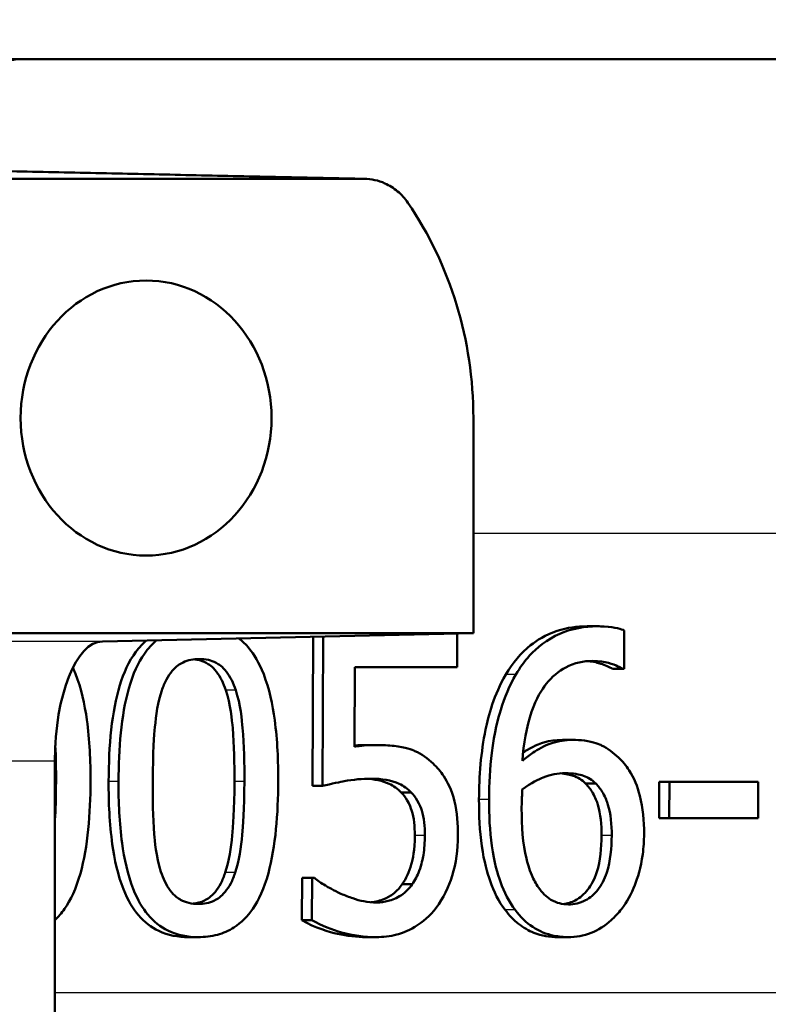
# Paper-space layout 'DS_2' of a CAD drawing. Units: millimetres. Extents: x 0 to 2100, y 0 to 2970.
# Drawn here: x 668 to 675, y 1518 to 1527 of the extents above; entities that cross this region are included whole.
import ezdxf

# ---------------------------------------------------------------- set-up
doc = ezdxf.new("R2010")
doc.units = ezdxf.units.MM
doc.header["$LTSCALE"] = 10
for name, color, linetype, lineweight in [('Dimensions(ISO)', 7, 'Continuous', 25), ('Visible Edges(ISO)', 7, 'Continuous', 50), ('Visible Tangent Edges(ISO)', 7, 'Continuous', 25)]:
    doc.layers.add(name, color=color, linetype=linetype, lineweight=lineweight)
doc.styles.add('Text_3.5mm', font='arial.ttf', dxfattribs={"width": 0.9})
doc.dimstyles.new('KS-STANDARD', dxfattribs={"dimscale": 10, "dimtxt": 3.5, "dimasz": 2.5, "dimexe": 3.175, "dimexo": 0, "dimgap": 0.8, "dimtad": 1, "dimdec": 1, "dimrnd": 1e-08, "dimtxsty": 'Text_3.5mm', "dimcen": 0.09, "dimdle": 10, "dimclrd": 7, "dimclre": 7, "dimclrt": 7, "dimadec": 0, "dimazin": 2, "dimtfac": 0.714286, "dimtdec": 4, "dimtmove": 0, "dimatfit": 3, "dimfxl": 1, "dimtolj": 1, "dimlwd": 25, "dimlwe": 25, "dimarcsym": 0})

# ---------------------------------------------------------------- blocks, each defined once
blk = doc.blocks.new('*D7')
at = {"layer": 'Defpoints', "color": 0, "linetype": 'Continuous', "transparency": 16777216}
for p in [(1002.1919, 1711.4656), (644.4177, 1437.8931), (1106.6919, 1437.8931)]:
    blk.add_point(p, dxfattribs=at)
at = {"layer": 'Dimensions(ISO)', "color": 7, "linetype": 'Continuous', "lineweight": 25, "transparency": 16777216}
for p, q in [((1002.1919, 1711.4656), (1138.4419, 1711.4656)), ((1106.6919, 1686.4656), (1106.6919, 1462.8931)), ((644.4177, 1437.8931), (1138.4419, 1437.8931))]:
    blk.add_line(p, q, dxfattribs=at)
at = {"layer": 'Dimensions(ISO)', "color": 7, "linetype": 'Continuous', "transparency": 16777216}
for points in [[(1102.5252, 1686.4656), (1110.8585, 1686.4656), (1106.6919, 1711.4656)], [(1102.5252, 1462.8931), (1110.8585, 1462.8931), (1106.6919, 1437.8931)]]:
    blk.add_solid(points, dxfattribs=at)
at = {"layer": 'Dimensions(ISO)', "color": 7, "linetype": 'Continuous', "lineweight": 25, "transparency": 16777216, "insert": (1081.1202, 1539.6769), "char_height": 35, "attachment_point": 4, "rotation": 90, "style": 'Text_3.5mm'}
blk.add_mtext('\\A1;274', dxfattribs=at)

psp = doc.layouts.new('DS_2')

# ---------------------------------------------------------------- linework, layer by layer
at = {"layer": 'Visible Edges(ISO)'}
for p, q in [((700.2919, 1526.3931), (657.6647, 1526.3931)), ((671.1274, 1525.3931), (667.4757, 1525.3931)), ((672.0403, 1521.5931), (672.0403, 1523.3931)), ((673.0772, 1521.6511), (672.9924, 1521.6511)), ((667.4757, 1521.5931), (672.0403, 1521.5931)), ((672.0403, 1521.5931), (668.9354, 1521.5253)), ((670.6952, 1520.3161), (670.6998, 1521.5638)), ((670.7833, 1521.5656), (670.7787, 1520.3161)), ((671.9048, 1521.3108), (671.9058, 1521.5901)), ((673.3019, 1521.2946), (673.3031, 1521.6167)), ((671.0451, 1520.6443), (671.0475, 1521.3108)), ((671.9048, 1521.3108), (671.0475, 1521.3108)), ((673.2906, 1521.2946), (673.2056, 1521.2946)), ((673.3019, 1521.2946), (673.2906, 1521.2946)), ((671.2314, 1520.6584), (671.1476, 1520.6584)), ((672.8696, 1520.701), (672.7849, 1520.701)), ((668.5387, 1520.5254), (668.5387, 1515.2607)), ((673.0642, 1520.3363), (672.9794, 1520.3363)), ((673.5944, 1520.0466), (673.5955, 1520.3505)), ((673.6808, 1520.3505), (673.5955, 1520.3505)), ((673.6808, 1520.3505), (673.6796, 1520.0466)), ((673.6808, 1520.3505), (674.4245, 1520.3505)), ((674.4234, 1520.0466), (674.4245, 1520.3505)), ((670.7787, 1520.3161), (670.6952, 1520.3161)), ((671.5199, 1520.2614), (671.436, 1520.2614)), ((673.6796, 1520.0466), (673.5944, 1520.0466)), ((674.4234, 1520.0466), (673.6796, 1520.0466)), ((670.6059, 1519.1937), (670.6072, 1519.5482)), ((670.6907, 1519.5482), (670.6072, 1519.5482)), ((670.6907, 1519.5482), (670.6894, 1519.1937)), ((670.6907, 1519.5482), (670.7108, 1519.5482)), ((671.5287, 1519.4935), (671.4448, 1519.4935)), ((670.6894, 1519.1937), (670.6059, 1519.1937)), ((669.7379, 1519.0519), (669.6548, 1519.0519)), ((671.2272, 1519.0519), (671.1434, 1519.0519)), ((672.8327, 1519.0519), (672.748, 1519.0519))]:
    psp.add_line(p, q, dxfattribs=at)
for centre, major_axis, ratio, start_param, end_param in [((668.2529, 1525.8931), (0, 0.5), 0.912915, 0, 1.570796), ((669.3015, 1523.3931), (0, 3), 0.912915, 4.712389, 5.355894), ((668.9389, 1520.5254), (0, 1), 0.400183, 0.008727, 1.570796)]:
    psp.add_ellipse(centre, major_axis=major_axis, ratio=ratio, start_param=start_param, end_param=end_param, dxfattribs=at)
psp.add_ellipse((669.3015, 1523.3931), major_axis=(0, 1.15), ratio=0.912915, dxfattribs=at)
for points, knots in [([(671.1364, 1525.393), (670.9006, 1525.398), (670.6648, 1525.4031), (670.1933, 1525.4133), (669.9575, 1525.4184), (669.486, 1525.4286), (669.2502, 1525.4337), (668.7786, 1525.4439), (668.5428, 1525.449), (668.0712, 1525.4591), (667.8354, 1525.4642), (667.5996, 1525.4693)], [0.0500066, 0.0500066, 0.0500066, 0.0500066, 0.2250149, 0.2250149, 0.4000232, 0.4000232, 0.5750314, 0.5750314, 0.7500397, 0.7500397, 0.925048, 0.925048, 0.925048, 0.925048]), ([(671.1274, 1525.3931), (671.1868, 1525.3931), (671.2457, 1525.3803), (671.3386, 1525.3386), (671.3742, 1525.316), (671.439, 1525.2611), (671.4679, 1525.229), (671.4925, 1525.1931)], [0, 0, 0, 0, 0.01953174, 0.01953174, 0.03299813, 0.03299813, 0.04646462, 0.04646462, 0.04646462, 0.04646462]), ([(672.3119, 1521.248), (672.369, 1521.3468), (672.4386, 1521.4281), (672.5714, 1521.5331), (672.6432, 1521.5807), (672.8245, 1521.6401), (672.9087, 1521.6511), (672.9924, 1521.6511)], [0, 0, 0, 0, 0.03678173, 0.03678173, 0.0600878, 0.0600878, 0.07923918, 0.07923918, 0.07923918, 0.07923918]), ([(673.0772, 1521.6511), (672.9715, 1521.6511), (672.8653, 1521.6335), (672.656, 1521.5418), (672.572, 1521.4719), (672.4684, 1521.359), (672.43, 1521.3063), (672.3963, 1521.248)], [-0.08071298, -0.08071298, -0.08071298, -0.08071298, -0.05220625, -0.05220625, -0.02169326, -0.02169326, 0, 0, 0, 0]), ([(673.3031, 1521.6167), (673.2807, 1521.6261), (673.231, 1521.6438), (673.1167, 1521.6506), (673.0969, 1521.6511), (673.0772, 1521.6511)], [-0.04474916, -0.04474916, -0.04474916, -0.04474916, -0.00770335, -0.00770335, 0, 0, 0, 0]), ([(668.9879, 1520.3525), (668.989, 1520.6558), (669.0147, 1520.9381), (669.1133, 1521.2608), (669.156, 1521.3577), (669.2438, 1521.4746), (669.2735, 1521.5063), (669.3058, 1521.5334)], [0, 0, 0, 0, 0.0909977, 0.0909977, 0.1333083, 0.1333083, 0.1520754, 0.1520754, 0.1520754, 0.1520754]), ([(669.391, 1521.5353), (669.3524, 1521.5033), (669.3179, 1521.4652), (669.2361, 1521.3486), (669.1919, 1521.255), (669.0927, 1520.9044), (669.0717, 1520.6256), (669.0707, 1520.3525)], [-0.1546889, -0.1546889, -0.1546889, -0.1546889, -0.127294, -0.127294, -0.0819353, -0.0819353, 0, 0, 0, 0]), ([(670.4071, 1520.3545), (670.4077, 1520.523), (670.4003, 1520.6998), (670.3601, 1520.9963), (670.3317, 1521.1305), (670.2468, 1521.3501), (670.204, 1521.418), (670.1379, 1521.4985), (670.1094, 1521.5264), (670.0785, 1521.5503)], [-0.13294161, -0.13294161, -0.13294161, -0.13294161, -0.10157553, -0.10157553, -0.07698111, -0.07698111, -0.05631992, -0.05631992, -0.04263277, -0.04263277, -0.04263277, -0.04263277]), ([(669.4331, 1521.1143), (669.4439, 1521.1461), (669.4568, 1521.1772), (669.4862, 1521.2323), (669.5022, 1521.2567), (669.5529, 1521.3163), (669.5848, 1521.3369), (669.6536, 1521.37), (669.7002, 1521.3776), (669.7463, 1521.3776)], [-0.0390286, -0.0390286, -0.0390286, -0.0390286, -0.03265223, -0.03265223, -0.0268904, -0.0268904, -0.01682142, -0.01682142, 0, 0, 0, 0]), ([(669.9681, 1521.1183), (669.9497, 1521.1746), (669.9248, 1521.228), (669.8569, 1521.3146), (669.8245, 1521.3353), (669.7834, 1521.357), (669.7612, 1521.3648), (669.7274, 1521.3723), (669.7161, 1521.3741), (669.7047, 1521.3754)], [0, 0, 0, 0, 0.01822628, 0.01822628, 0.03608763, 0.03608763, 0.05484427, 0.05484427, 0.06413458, 0.06413458, 0.06413458, 0.06413458]), ([(669.7463, 1521.3776), (669.7718, 1521.3776), (669.7974, 1521.3753), (669.845, 1521.3646), (669.867, 1521.3568), (669.9079, 1521.3351), (669.9403, 1521.3143), (670.0081, 1521.2277), (670.033, 1521.1744), (670.0513, 1521.1183)], [-0.07582166, -0.07582166, -0.07582166, -0.07582166, -0.05490624, -0.05490624, -0.03605612, -0.03605612, -0.01817029, -0.01817029, 0, 0, 0, 0]), ([(672.4508, 1520.5267), (672.4612, 1520.6655), (672.4837, 1520.8088), (672.5667, 1521.0489), (672.6125, 1521.1211), (672.6979, 1521.2292), (672.752, 1521.2757), (672.8857, 1521.3461), (672.9628, 1521.3614), (673.0405, 1521.3614)], [-0.09982403, -0.09982403, -0.09982403, -0.09982403, -0.0764295, -0.0764295, -0.05585639, -0.05585639, -0.03030662, -0.03030662, 0, 0, 0, 0]), ([(673.2056, 1521.2946), (673.1783, 1521.3125), (673.1421, 1521.3269), (673.0865, 1521.3449), (673.0499, 1521.3558), (672.9977, 1521.3598)], [0, 0, 0, 0, 0.01203456, 0.01203456, 0.01919854, 0.01919854, 0.01919854, 0.01919854]), ([(673.0405, 1521.3614), (673.1448, 1521.3614), (673.2126, 1521.3331), (673.2637, 1521.3102), (673.2778, 1521.303), (673.2906, 1521.2946)], [-0.02127018, -0.02127018, -0.02127018, -0.02127018, -0.00561081, -0.00561081, 0, 0, 0, 0]), ([(668.8363, 1520.3545), (668.8369, 1520.5236), (668.8293, 1520.7011), (668.7879, 1520.9985), (668.7586, 1521.1331), (668.7036, 1521.2714), (668.6961, 1521.2889), (668.6884, 1521.3054)], [-0.1301869, -0.1301869, -0.1301869, -0.1301869, -0.09976193, -0.09976193, -0.07595061, -0.07595061, -0.07221993, -0.07221993, -0.07221993, -0.07221993]), ([(672.0874, 1520.2026), (672.0881, 1520.3986), (672.1035, 1520.5987), (672.1666, 1520.9018), (672.2125, 1521.0774), (672.3119, 1521.248)], [0, 0, 0, 0, 0.05881254, 0.05881254, 0.09387353, 0.09387353, 0.09387353, 0.09387353]), ([(672.3963, 1521.248), (672.3432, 1521.1569), (672.3013, 1521.0574), (672.2483, 1520.8845), (672.2166, 1520.7657), (672.179, 1520.4642), (672.1721, 1520.3328), (672.1716, 1520.2026)], [-0.1740658, -0.1740658, -0.1740658, -0.1740658, -0.091492, -0.091492, -0.0390523, -0.0390523, 0, 0, 0, 0]), ([(669.3572, 1520.3525), (669.3581, 1520.6013), (669.3703, 1520.7496), (669.3843, 1520.9079), (669.401, 1521.0191), (669.4331, 1521.1143)], [-0.04790555, -0.04790555, -0.04790555, -0.04790555, -0.03075578, -0.03075578, 0, 0, 0, 0]), ([(670.0412, 1520.3545), (670.0417, 1520.4991), (670.0383, 1520.656), (670.0207, 1520.8637), (670.0076, 1520.9976), (669.9681, 1521.1183)], [0, 0, 0, 0, 0.04336244, 0.04336244, 0.0625341, 0.0625341, 0.0625341, 0.0625341]), ([(670.0513, 1521.1183), (670.0908, 1520.9975), (670.1039, 1520.8637), (670.1215, 1520.6569), (670.125, 1520.4994), (670.1244, 1520.3545)], [-0.06228208, -0.06228208, -0.06228208, -0.06228208, -0.04347266, -0.04347266, 0, 0, 0, 0]), ([(671.2314, 1520.6584), (671.1972, 1520.6584), (671.1586, 1520.6568), (671.0997, 1520.652), (671.0724, 1520.6487), (671.0451, 1520.6443)], [-0.0221156, -0.0221156, -0.0221156, -0.0221156, -0.01027317, -0.01027317, 0, 0, 0, 0]), ([(671.0451, 1520.6544), (671.0486, 1520.6546), (671.052, 1520.6549), (671.0757, 1520.6565), (671.1106, 1520.6584), (671.1476, 1520.6584)], [0.010496396, 0.010496396, 0.010496396, 0.010496396, 0.011791833, 0.011791833, 0.01936711, 0.01936711, 0.01936711, 0.01936711]), ([(671.7041, 1520.5024), (671.6574, 1520.5466), (671.6066, 1520.5827), (671.5277, 1520.6177), (671.4746, 1520.6389), (671.3297, 1520.6562), (671.28, 1520.6584), (671.2314, 1520.6584)], [-0.1404717, -0.1404717, -0.1404717, -0.1404717, -0.0548033, -0.0548033, -0.0182573, -0.0182573, 0, 0, 0, 0]), ([(672.8696, 1520.701), (672.8112, 1520.701), (672.7529, 1520.6929), (672.6307, 1520.6522), (672.5763, 1520.619), (672.5099, 1520.5748), (672.4799, 1520.5517), (672.4508, 1520.5267)], [-0.04212185, -0.04212185, -0.04212185, -0.04212185, -0.02878752, -0.02878752, -0.01343053, -0.01343053, 0, 0, 0, 0]), ([(672.457, 1520.5958), (672.4841, 1520.6138), (672.5119, 1520.6301), (672.5913, 1520.6695), (672.6699, 1520.701), (672.7849, 1520.701)], [0.01354205, 0.01354205, 0.01354205, 0.01354205, 0.02534369, 0.02534369, 0.04638198, 0.04638198, 0.04638198, 0.04638198]), ([(673.2556, 1520.5531), (673.2122, 1520.5939), (673.1644, 1520.6305), (673.0955, 1520.6639), (673.0494, 1520.6845), (672.9373, 1520.6991), (672.9033, 1520.701), (672.8696, 1520.701)], [-0.1275873, -0.1275873, -0.1275873, -0.1275873, -0.043921, -0.043921, -0.0130989, -0.0130989, 0, 0, 0, 0]), ([(671.9111, 1519.8987), (671.9115, 1519.9938), (671.9047, 1520.0947), (671.8587, 1520.2875), (671.822, 1520.3525), (671.7669, 1520.4366), (671.7372, 1520.4717), (671.7041, 1520.5024)], [-0.04834214, -0.04834214, -0.04834214, -0.04834214, -0.03287636, -0.03287636, -0.01559526, -0.01559526, 0, 0, 0, 0]), ([(673.4689, 1519.9149), (673.4693, 1520.0226), (673.4598, 1520.1315), (673.4136, 1520.3117), (673.3846, 1520.3831), (673.3179, 1520.4867), (673.2883, 1520.5222), (673.2556, 1520.5531)], [-0.07325115, -0.07325115, -0.07325115, -0.07325115, -0.04081715, -0.04081715, -0.01588695, -0.01588695, 0, 0, 0, 0]), ([(672.4499, 1520.2857), (672.5258, 1520.3442), (672.5868, 1520.3725), (672.6853, 1520.4118), (672.7463, 1520.4234), (672.8085, 1520.4234)], [-0.03978476, -0.03978476, -0.03978476, -0.03978476, -0.02413959, -0.02413959, 0, 0, 0, 0]), ([(672.9794, 1520.3363), (672.9483, 1520.3672), (672.9137, 1520.389), (672.8534, 1520.409), (672.8153, 1520.4181), (672.7675, 1520.4217)], [0, 0, 0, 0, 0.01535302, 0.01535302, 0.02429895, 0.02429895, 0.02429895, 0.02429895]), ([(672.8085, 1520.4234), (672.876, 1520.4234), (672.9311, 1520.4114), (672.9989, 1520.3887), (673.0333, 1520.367), (673.0642, 1520.3363)], [-0.02731908, -0.02731908, -0.02731908, -0.02731908, -0.01523348, -0.01523348, 0, 0, 0, 0]), ([(668.5387, 1519.1943), (668.5678, 1519.2217), (668.5945, 1519.2528), (668.6699, 1519.3603), (668.7151, 1519.4552), (668.8145, 1519.8085), (668.8353, 1520.0841), (668.8363, 1520.3545)], [-0.1495281, -0.1495281, -0.1495281, -0.1495281, -0.1275139, -0.1275139, -0.0811362, -0.0811362, 0, 0, 0, 0]), ([(669.6548, 1519.0519), (669.5705, 1519.0519), (669.4859, 1519.0662), (669.3435, 1519.1336), (669.2868, 1519.1772), (669.192, 1519.2883), (669.149, 1519.358), (669.0654, 1519.5701), (669.0368, 1519.7017), (668.995, 1519.9989), (668.9872, 1520.1804), (668.9879, 1520.3525)], [0, 0, 0, 0, 0.0308056, 0.0308056, 0.0557257, 0.0557257, 0.0788006, 0.0788006, 0.107061, 0.107061, 0.1447137, 0.1447137, 0.1447137, 0.1447137]), ([(669.0707, 1520.3525), (669.0701, 1520.1832), (669.0775, 1520.0052), (669.1183, 1519.708), (669.147, 1519.5735), (669.2313, 1519.3594), (669.2734, 1519.2913), (669.3648, 1519.1817), (669.421, 1519.1372), (669.5649, 1519.0669), (669.6515, 1519.0519), (669.7379, 1519.0519)], [-0.1409676, -0.1409676, -0.1409676, -0.1409676, -0.1057538, -0.1057538, -0.0783528, -0.0783528, -0.0564787, -0.0564787, -0.031553, -0.031553, 0, 0, 0, 0]), ([(669.4259, 1519.5989), (669.3841, 1519.7305), (669.3733, 1519.8573), (669.3589, 1520.0522), (669.3567, 1520.2134), (669.3572, 1520.3525)], [-0.05839992, -0.05839992, -0.05839992, -0.05839992, -0.04175196, -0.04175196, 0, 0, 0, 0]), ([(669.7379, 1519.0519), (669.792, 1519.0519), (669.8462, 1519.0578), (669.9471, 1519.0851), (669.9934, 1519.1049), (670.0985, 1519.1719), (670.1509, 1519.2246), (670.2445, 1519.3617), (670.2889, 1519.4567), (670.3858, 1519.8113), (670.4061, 1520.0854), (670.4071, 1520.3545)], [-0.2332596, -0.2332596, -0.2332596, -0.2332596, -0.2002554, -0.2002554, -0.1701085, -0.1701085, -0.1277855, -0.1277855, -0.0807494, -0.0807494, 0, 0, 0, 0]), ([(669.9643, 1519.5928), (669.9956, 1519.6875), (670.0126, 1519.7994), (670.029, 1519.9732), (670.0403, 1520.1143), (670.0412, 1520.3545)], [0, 0, 0, 0, 0.03058004, 0.03058004, 0.0526799, 0.0526799, 0.0526799, 0.0526799]), ([(670.1244, 1520.3545), (670.1236, 1520.1165), (670.1125, 1519.9774), (670.0965, 1519.8039), (670.0795, 1519.6893), (670.0475, 1519.5928)], [-0.05256771, -0.05256771, -0.05256771, -0.05256771, -0.03118167, -0.03118167, 0, 0, 0, 0]), ([(670.7787, 1520.3161), (670.8484, 1520.3346), (670.9371, 1520.3512), (671.0349, 1520.3697), (671.1101, 1520.3768), (671.1855, 1520.3768)], [-0.0369159, -0.0369159, -0.0369159, -0.0369159, -0.02828986, -0.02828986, 0, 0, 0, 0]), ([(671.436, 1520.2614), (671.4066, 1520.2934), (671.3728, 1520.3171), (671.2799, 1520.3597), (671.2102, 1520.3727), (671.1395, 1520.376)], [0, 0, 0, 0, 0.01476078, 0.01476078, 0.0373877, 0.0373877, 0.0373877, 0.0373877]), ([(671.1855, 1520.3768), (671.2701, 1520.3768), (671.354, 1520.3639), (671.4561, 1520.3175), (671.4902, 1520.2937), (671.5199, 1520.2614)], [-0.04098545, -0.04098545, -0.04098545, -0.04098545, -0.01489334, -0.01489334, 0, 0, 0, 0]), ([(673.1134, 1519.9007), (673.1138, 1519.9919), (673.1057, 1520.0813), (673.0743, 1520.1847), (673.0615, 1520.2195), (673.0226, 1520.2863), (673.0022, 1520.3129), (672.9794, 1520.3363)], [0, 0, 0, 0, 0.02733581, 0.02733581, 0.03694232, 0.03694232, 0.04484787, 0.04484787, 0.04484787, 0.04484787]), ([(673.0642, 1520.3363), (673.0872, 1520.3127), (673.1077, 1520.2859), (673.1462, 1520.2196), (673.1589, 1520.1854), (673.1905, 1520.0823), (673.1987, 1519.9923), (673.1983, 1519.9007)], [-0.04491466, -0.04491466, -0.04491466, -0.04491466, -0.03693133, -0.03693133, -0.02747778, -0.02747778, 0, 0, 0, 0]), ([(671.5503, 1519.9007), (671.5506, 1519.9758), (671.5439, 1520.0501), (671.5178, 1520.1311), (671.5065, 1520.1618), (671.4722, 1520.2198), (671.4552, 1520.2419), (671.436, 1520.2614)], [0, 0, 0, 0, 0.0225102, 0.0225102, 0.02940865, 0.02940865, 0.03459959, 0.03459959, 0.03459959, 0.03459959]), ([(671.5199, 1520.2614), (671.5393, 1520.2417), (671.5564, 1520.2194), (671.5906, 1520.1614), (671.6018, 1520.1308), (671.6279, 1520.0498), (671.6346, 1519.9756), (671.6343, 1519.9007)], [-0.03464365, -0.03464365, -0.03464365, -0.03464365, -0.02937599, -0.02937599, -0.0224748, -0.0224748, 0, 0, 0, 0]), ([(672.4444, 1520.1276), (672.4445, 1520.1499), (672.4448, 1520.1741), (672.4462, 1520.2142), (672.4473, 1520.2319), (672.4488, 1520.2617), (672.4493, 1520.2737), (672.4499, 1520.2857)], [-0.01563156, -0.01563156, -0.01563156, -0.01563156, -0.00893965, -0.00893965, -0.0036009, -0.0036009, 0, 0, 0, 0]), ([(672.3063, 1519.2788), (672.2529, 1519.3485), (672.2121, 1519.4319), (672.1565, 1519.5899), (672.1298, 1519.6812), (672.0931, 1519.94), (672.0869, 1520.0737), (672.0874, 1520.2026)], [0, 0, 0, 0, 0.02943613, 0.02943613, 0.05213035, 0.05213035, 0.07392281, 0.07392281, 0.07392281, 0.07392281]), ([(672.1716, 1520.2026), (672.1711, 1520.0741), (672.1773, 1519.9407), (672.2149, 1519.6751), (672.2433, 1519.5812), (672.2988, 1519.427), (672.3388, 1519.3465), (672.3907, 1519.2788)], [-0.0714916, -0.0714916, -0.0714916, -0.0714916, -0.05105607, -0.05105607, -0.02856781, -0.02856781, 0, 0, 0, 0]), ([(672.5855, 1519.4672), (672.5632, 1519.4973), (672.5446, 1519.5326), (672.5068, 1519.6227), (672.4915, 1519.6785), (672.4531, 1519.8304), (672.4439, 1519.9808), (672.4444, 1520.1276)], [-0.06291805, -0.06291805, -0.06291805, -0.06291805, -0.05524939, -0.05524939, -0.04405224, -0.04405224, 0, 0, 0, 0]), ([(671.4448, 1519.4935), (671.4784, 1519.5425), (671.5033, 1519.598), (671.5331, 1519.7029), (671.5499, 1519.7787), (671.5503, 1519.9007)], [0, 0, 0, 0, 0.01936187, 0.01936187, 0.03335266, 0.03335266, 0.03335266, 0.03335266]), ([(671.6343, 1519.9007), (671.6341, 1519.8467), (671.6306, 1519.7916), (671.6173, 1519.7089), (671.6076, 1519.6599), (671.5714, 1519.565), (671.5521, 1519.5276), (671.5287, 1519.4935)], [-0.06393969, -0.06393969, -0.06393969, -0.06393969, -0.0315425, -0.0315425, -0.01345898, -0.01345898, 0, 0, 0, 0]), ([(671.7294, 1519.297), (671.7912, 1519.3783), (671.8339, 1519.4702), (671.896, 1519.6716), (671.9107, 1519.7839), (671.9111, 1519.8987)], [-0.06473716, -0.06473716, -0.06473716, -0.06473716, -0.03444034, -0.03444034, 0, 0, 0, 0]), ([(672.7945, 1519.3281), (672.8281, 1519.3325), (672.8611, 1519.3423), (672.9328, 1519.38), (672.9681, 1519.4108), (673.0255, 1519.4848), (673.0521, 1519.5302), (673.1034, 1519.6908), (673.113, 1519.799), (673.1134, 1519.9007)], [0.00571769, 0.00571769, 0.00571769, 0.00571769, 0.01895039, 0.01895039, 0.03580944, 0.03580944, 0.0503976, 0.0503976, 0.07119004, 0.07119004, 0.07119004, 0.07119004]), ([(673.1983, 1519.9007), (673.1979, 1519.7979), (673.188, 1519.6884), (673.1367, 1519.5306), (673.1108, 1519.485), (673.052, 1519.4102), (673.0176, 1519.3802), (672.933, 1519.3353), (672.8845, 1519.3254), (672.8353, 1519.3254)], [-0.07468789, -0.07468789, -0.07468789, -0.07468789, -0.05108298, -0.05108298, -0.03552096, -0.03552096, -0.01911228, -0.01911228, 0, 0, 0, 0]), ([(673.2799, 1519.2869), (673.3258, 1519.3453), (673.3625, 1519.4131), (673.4139, 1519.5441), (673.4422, 1519.6284), (673.4652, 1519.8011), (673.4687, 1519.8579), (673.4689, 1519.9149)], [-0.09916084, -0.09916084, -0.09916084, -0.09916084, -0.05253102, -0.05253102, -0.01710158, -0.01710158, 0, 0, 0, 0]), ([(669.7389, 1519.3294), (669.712, 1519.3294), (669.685, 1519.332), (669.6349, 1519.3437), (669.6118, 1519.3521), (669.5725, 1519.3739), (669.5385, 1519.3955), (669.4686, 1519.4871), (669.4438, 1519.5413), (669.4259, 1519.5989)], [-0.0882854, -0.0882854, -0.0882854, -0.0882854, -0.06153364, -0.06153364, -0.03753847, -0.03753847, -0.01848375, -0.01848375, 0, 0, 0, 0]), ([(669.6968, 1519.3317), (669.7284, 1519.3352), (669.7596, 1519.3432), (669.8156, 1519.3702), (669.8472, 1519.3911), (669.8968, 1519.4499), (669.9125, 1519.4742), (669.9414, 1519.5294), (669.9539, 1519.5607), (669.9643, 1519.5928)], [0.00499846, 0.00499846, 0.00499846, 0.00499846, 0.01659674, 0.01659674, 0.0269646, 0.0269646, 0.03298354, 0.03298354, 0.03969033, 0.03969033, 0.03969033, 0.03969033]), ([(670.0475, 1519.5928), (670.0372, 1519.5611), (670.0248, 1519.5301), (669.9963, 1519.4752), (669.9807, 1519.4509), (669.9308, 1519.3913), (669.899, 1519.3705), (669.8306, 1519.3372), (669.7846, 1519.3294), (669.7389, 1519.3294)], [-0.0391249, -0.0391249, -0.0391249, -0.0391249, -0.03270107, -0.03270107, -0.02688517, -0.02688517, -0.01669497, -0.01669497, 0, 0, 0, 0]), ([(670.9323, 1519.4145), (670.8684, 1519.4435), (670.826, 1519.4684), (670.7694, 1519.5032), (670.7355, 1519.5261), (670.7108, 1519.5482)], [-0.02001561, -0.02001561, -0.02001561, -0.02001561, -0.01138252, -0.01138252, 0, 0, 0, 0]), ([(671.1848, 1519.3433), (671.2226, 1519.3469), (671.2596, 1519.3563), (671.3214, 1519.3824), (671.3483, 1519.3968), (671.4017, 1519.4403), (671.4245, 1519.4651), (671.4448, 1519.4935)], [0.00445219, 0.00445219, 0.00445219, 0.00445219, 0.01884657, 0.01884657, 0.02896857, 0.02896857, 0.03822433, 0.03822433, 0.03822433, 0.03822433]), ([(671.5287, 1519.4935), (671.5025, 1519.4569), (671.4723, 1519.4264), (671.3978, 1519.3756), (671.3575, 1519.3617), (671.2969, 1519.3456), (671.2652, 1519.3416), (671.2332, 1519.3416)], [-0.03296514, -0.03296514, -0.03296514, -0.03296514, -0.02327463, -0.02327463, -0.01202632, -0.01202632, 0, 0, 0, 0]), ([(672.8353, 1519.3254), (672.81, 1519.3254), (672.785, 1519.3285), (672.7403, 1519.3404), (672.7147, 1519.3496), (672.6502, 1519.3884), (672.6154, 1519.4255), (672.5855, 1519.4672)], [-0.04078037, -0.04078037, -0.04078037, -0.04078037, -0.02763675, -0.02763675, -0.01707028, -0.01707028, 0, 0, 0, 0]), ([(671.2332, 1519.3416), (671.1503, 1519.3416), (671.0934, 1519.3554), (670.9986, 1519.3876), (670.9651, 1519.4007), (670.9323, 1519.4145)], [-0.03678904, -0.03678904, -0.03678904, -0.03678904, -0.01293206, -0.01293206, 0, 0, 0, 0]), ([(671.2272, 1519.0519), (671.2851, 1519.0519), (671.3428, 1519.0584), (671.4358, 1519.0831), (671.4891, 1519.1009), (671.618, 1519.1775), (671.6783, 1519.2297), (671.7294, 1519.297)], [-0.09365657, -0.09365657, -0.09365657, -0.09365657, -0.05370103, -0.05370103, -0.02790607, -0.02790607, 0, 0, 0, 0]), ([(672.748, 1519.0519), (672.6801, 1519.0519), (672.6126, 1519.0627), (672.5025, 1519.1058), (672.4592, 1519.1302), (672.3772, 1519.1945), (672.3399, 1519.2337), (672.3063, 1519.2788)], [0, 0, 0, 0, 0.02639318, 0.02639318, 0.04464541, 0.04464541, 0.06326177, 0.06326177, 0.06326177, 0.06326177]), ([(672.3907, 1519.2788), (672.4334, 1519.2214), (672.482, 1519.1741), (672.5924, 1519.1008), (672.6521, 1519.0768), (672.7531, 1519.0556), (672.7929, 1519.0519), (672.8327, 1519.0519)], [-0.06352631, -0.06352631, -0.06352631, -0.06352631, -0.03966536, -0.03966536, -0.01546376, -0.01546376, 0, 0, 0, 0]), ([(672.8327, 1519.0519), (672.8986, 1519.0519), (672.9637, 1519.0626), (673.0855, 1519.1106), (673.1411, 1519.1454), (673.2245, 1519.2207), (673.2532, 1519.2523), (673.2799, 1519.2869)], [-0.06612013, -0.06612013, -0.06612013, -0.06612013, -0.03955669, -0.03955669, -0.01469985, -0.01469985, 0, 0, 0, 0]), ([(671.1434, 1519.0519), (671.0633, 1519.0519), (670.9837, 1519.0608), (670.8366, 1519.0941), (670.7167, 1519.1275), (670.6059, 1519.1937)], [0, 0, 0, 0, 0.03010067, 0.03010067, 0.05599082, 0.05599082, 0.05599082, 0.05599082]), ([(670.6894, 1519.1937), (670.7724, 1519.1441), (670.8618, 1519.1123), (671.0333, 1519.065), (671.1298, 1519.0519), (671.2272, 1519.0519)], [-0.0656681, -0.0656681, -0.0656681, -0.0656681, -0.03657044, -0.03657044, 0, 0, 0, 0])]:
    psp.add_open_spline(points, degree=3, knots=knots, dxfattribs=at)
for points in [[(668.542, 1520.6549), (668.5468, 1520.5543), (668.5483, 1520.4516), (668.5479, 1520.3545)], [(668.5479, 1520.3545), (668.5474, 1520.2155), (668.5434, 1520.1102), (668.5388, 1520.0327)]]:
    psp.add_open_spline(points, degree=3, dxfattribs=at)
at = {"layer": 'Visible Tangent Edges(ISO)'}
for p, q in [((690.0355, 1522.428), (672.0403, 1522.428)), ((668.9354, 1521.5253), (664.2472, 1521.5253)), ((672.3963, 1521.248), (672.3119, 1521.248)), ((670.0513, 1521.1183), (669.9681, 1521.1183)), ((663.8347, 1520.5254), (668.5387, 1520.5254)), ((668.5479, 1520.3545), (668.5387, 1520.3545)), ((669.0707, 1520.3525), (668.9879, 1520.3525)), ((670.1244, 1520.3545), (670.0412, 1520.3545)), ((672.1716, 1520.2026), (672.0874, 1520.2026)), ((671.6343, 1519.9007), (671.5503, 1519.9007)), ((673.1983, 1519.9007), (673.1134, 1519.9007)), ((670.0475, 1519.5928), (669.9643, 1519.5928)), ((672.3907, 1519.2788), (672.3063, 1519.2788)), ((690.002, 1518.5867), (668.5387, 1518.5867))]:
    psp.add_line(p, q, dxfattribs=at)
psp.add_open_spline([(667.5906, 1525.4694), (668.1813, 1525.4567), (668.7719, 1525.4439), (669.9508, 1525.4185), (670.5391, 1525.4058), (671.1274, 1525.3931)], degree=3, knots=[-0.9250439, -0.9250439, -0.9250439, -0.9250439, -0.4866684, -0.4866684, -0.0500024, -0.0500024, -0.0500024, -0.0500024], dxfattribs=at)

# ---------------------------------------------------------------- dimensions: what is measured, and where the dimension line sits
at = {"layer": 'Dimensions(ISO)', "color": 7, "linetype": 'Continuous', "lineweight": 25}
dim = psp.add_linear_dim(base=(1106.6919, 1437.8931), p1=(1002.1919, 1711.4656), p2=(644.4177, 1437.8931), angle=90, dimstyle='KS-STANDARD', override={"dimgap": 0.8, "dimdec": 0, "dimtol": 0, "dimlim": 0, "dimtp": 0, "dimtm": 0, "dimtdec": 4, "dimtofl": 0, "dimatfit": 1}, dxfattribs=at)
dim.commit()
dim.dimension.update_dxf_attribs({"geometry": '*D7', "text_midpoint": (1106.6919, 1574.6793), "dimtype": 160})

doc.saveas('drawing.dxf')
